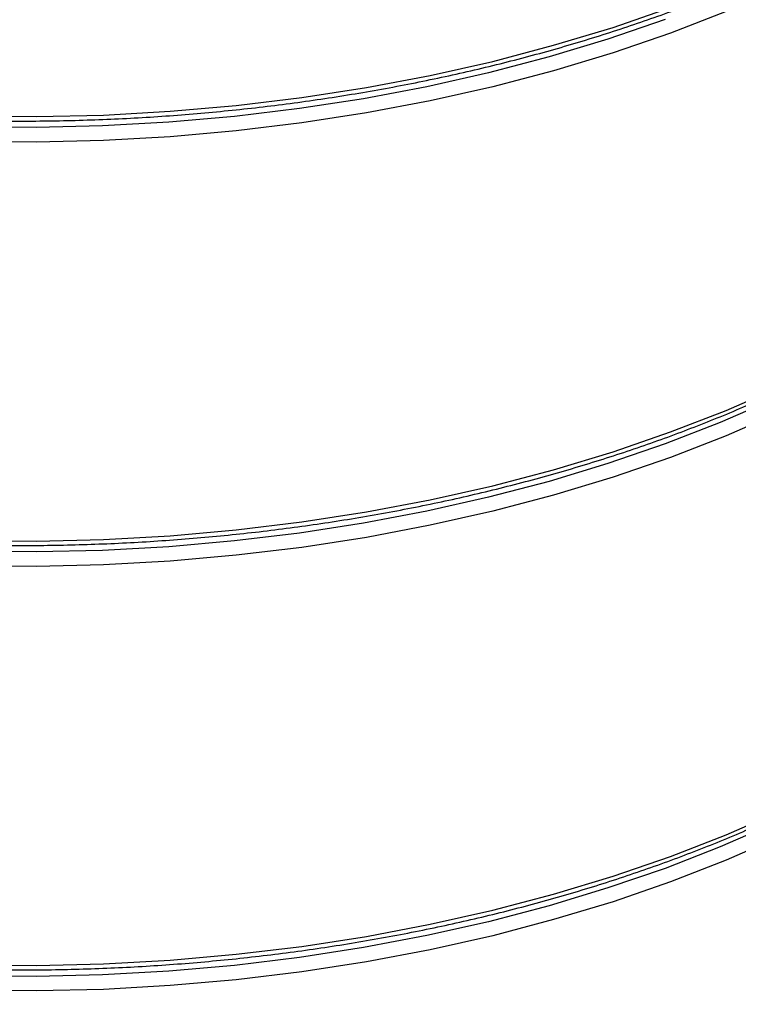
# Model space of a CAD drawing. Units: millimetres. Extents: x 878 to 2620, y 978 to 3695.
# Drawn here: x 2386 to 2524, y 1657 to 1846 of the extents above; entities that cross this region are included whole.
import ezdxf

# ---------------------------------------------------------------- set-up
doc = ezdxf.new("R2010")
doc.units = ezdxf.units.MM
doc.header["$LTSCALE"] = 20

# ---------------------------------------------------------------- blocks, each defined once
blk = doc.blocks.new('EDD-EASY-DN200_3D')
at = {"color": 8, "linetype": 'Continuous', "lineweight": 25, "flags": 128}
for points in [[(2266.23, 1846.86), (2277.49, 1843.23), (2289.07, 1839.96), (2300.95, 1837.06), (2313.09, 1834.55), (2325.45, 1832.42), (2337.99, 1830.7), (2350.68, 1829.37), (2363.48, 1828.45), (2376.34, 1827.94), (2389.24, 1827.83), (2402.12, 1828.14), (2414.96, 1828.86), (2427.7, 1829.98), (2440.33, 1831.51), (2452.78, 1833.44), (2465.03, 1835.76), (2477.05, 1838.46), (2488.78, 1841.55), (2500.21, 1845), (2511.29, 1848.81)], [(2521.98, 1848.07), (2511.29, 1843.91), (2500.21, 1840.1), (2488.78, 1836.65), (2477.05, 1833.56), (2465.03, 1830.86), (2452.78, 1828.54), (2440.33, 1826.61), (2427.7, 1825.08), (2414.96, 1823.96), (2402.12, 1823.24), (2389.24, 1822.93), (2376.34, 1823.04), (2363.48, 1823.55), (2350.68, 1824.47), (2337.99, 1825.8), (2325.45, 1827.52), (2313.09, 1829.65), (2300.95, 1832.16), (2289.07, 1835.06), (2277.49, 1838.33), (2266.23, 1841.96), (2255.34, 1845.95), (2244.85, 1850.27)], [(2376.34, 1746.28), (2389.24, 1746.18), (2402.12, 1746.49), (2414.96, 1747.2), (2427.7, 1748.33), (2440.33, 1749.86), (2452.78, 1751.78), (2465.03, 1754.1), (2477.05, 1756.81), (2488.78, 1759.89), (2500.21, 1763.34), (2511.29, 1767.16), (2521.98, 1771.31), (2532.27, 1775.8), (2542.11, 1780.61), (2551.48, 1785.73)], [(2551.48, 1780.83), (2542.11, 1775.72), (2532.27, 1770.9), (2521.98, 1766.41), (2511.29, 1762.26), (2500.21, 1758.45), (2488.78, 1754.99), (2477.05, 1751.91), (2465.03, 1749.2), (2452.78, 1746.88), (2440.33, 1744.96), (2427.7, 1743.43), (2414.96, 1742.3), (2402.12, 1741.59), (2389.24, 1741.28), (2376.34, 1741.38)], [(2376.34, 1664.63), (2389.24, 1664.52), (2402.12, 1664.83), (2414.96, 1665.55), (2427.7, 1666.67), (2440.33, 1668.2), (2452.78, 1670.13), (2465.03, 1672.45), (2477.05, 1675.15), (2488.78, 1678.24), (2500.21, 1681.69), (2511.29, 1685.5), (2521.98, 1689.66), (2532.27, 1694.15), (2542.11, 1698.96), (2551.48, 1704.08)], [(2551.48, 1699.18), (2542.11, 1694.06), (2532.27, 1689.25), (2521.98, 1684.76), (2511.29, 1680.6), (2500.21, 1676.79), (2488.78, 1673.34), (2477.05, 1670.25), (2465.03, 1667.55), (2452.78, 1665.23), (2440.33, 1663.3), (2427.7, 1661.77), (2414.96, 1660.65), (2402.12, 1659.93), (2389.24, 1659.63), (2376.34, 1659.73)]]:
    blk.add_lwpolyline(points, dxfattribs=at)
at = {"color": 7, "linetype": 'Continuous', "lineweight": 25, "flags": 128}
for points in [[(2510.22, 1846.52), (2499.23, 1842.74), (2487.91, 1839.32), (2476.27, 1836.26), (2464.36, 1833.58), (2452.21, 1831.28), (2439.86, 1829.37), (2427.35, 1827.85), (2414.71, 1826.74), (2401.98, 1826.03), (2389.21, 1825.72), (2376.43, 1825.82), (2363.67, 1826.33), (2350.98, 1827.24), (2338.4, 1828.56), (2325.97, 1830.27), (2313.71, 1832.38), (2301.68, 1834.87), (2289.9, 1837.74), (2278.41, 1840.98), (2267.26, 1844.59), (2256.46, 1848.54)], [(2550.06, 1783.28), (2540.78, 1778.21), (2531.02, 1773.44), (2520.82, 1768.99), (2510.22, 1764.86), (2499.23, 1761.09), (2487.91, 1757.66), (2476.27, 1754.61), (2464.36, 1751.92), (2452.21, 1749.62), (2439.86, 1747.71), (2427.35, 1746.2), (2414.71, 1745.08), (2401.98, 1744.37), (2389.21, 1744.07), (2376.43, 1744.17)], [(2550.06, 1701.63), (2540.78, 1696.55), (2531.02, 1691.78), (2520.82, 1687.33), (2510.22, 1683.21), (2499.23, 1679.43), (2487.91, 1676.01), (2476.27, 1672.95), (2464.36, 1670.27), (2452.21, 1667.97), (2439.86, 1666.06), (2427.35, 1664.54), (2414.71, 1663.43), (2401.98, 1662.72), (2389.21, 1662.41), (2376.43, 1662.51)]]:
    blk.add_lwpolyline(points, dxfattribs=at)
at = {"color": 7, "linetype": 'Continuous', "lineweight": 25}
for points, knots in [([(2160.09, 1927.6), (2160.44, 1926.79), (2161.79, 1923.7), (2164.77, 1918.42), (2169.01, 1911.78), (2173.88, 1905.29), (2179.32, 1898.96), (2185.32, 1892.8), (2191.86, 1886.83), (2198.93, 1881.06), (2206.5, 1875.53), (2214.56, 1870.22), (2223.09, 1865.17), (2232.05, 1860.39), (2241.43, 1855.89), (2251.2, 1851.67), (2261.33, 1847.76), (2271.79, 1844.16), (2282.57, 1840.88), (2293.62, 1837.93), (2304.92, 1835.31), (2316.43, 1833.04), (2328.14, 1831.12), (2340, 1829.56), (2351.98, 1828.35), (2364.06, 1827.51), (2376.19, 1827.03), (2388.35, 1826.92), (2400.51, 1827.17), (2412.62, 1827.79), (2424.67, 1828.78), (2436.61, 1830.12), (2448.41, 1831.82), (2460.05, 1833.88), (2471.48, 1836.28), (2482.69, 1839.02), (2493.64, 1842.1), (2504.3, 1845.5), (2514.63, 1849.23), (2524.63, 1853.26), (2534.25, 1857.59), (2543.09, 1861.99), (2548.53, 1865.05), (2551.06, 1866.47)], [0, 0, 0, 0, 0.008731, 0.03348, 0.058259, 0.083065, 0.107895, 0.132744, 0.157607, 0.182481, 0.207362, 0.232246, 0.257133, 0.282019, 0.306903, 0.331786, 0.356666, 0.381543, 0.406418, 0.43129, 0.45616, 0.481027, 0.505893, 0.530757, 0.555619, 0.580481, 0.605342, 0.630203, 0.655064, 0.679925, 0.704786, 0.729649, 0.754513, 0.779378, 0.804245, 0.829115, 0.853987, 0.878861, 0.903739, 0.92862, 0.953504, 0.978392, 1, 1, 1, 1]), ([(2160.09, 1845.95), (2160.44, 1845.14), (2161.79, 1842.04), (2164.77, 1836.76), (2169.01, 1830.13), (2173.88, 1823.64), (2179.32, 1817.3), (2185.32, 1811.14), (2191.86, 1805.17), (2198.93, 1799.41), (2206.5, 1793.87), (2214.56, 1788.57), (2223.09, 1783.52), (2232.05, 1778.74), (2241.43, 1774.23), (2251.2, 1770.02), (2261.33, 1766.11), (2271.79, 1762.5), (2282.57, 1759.22), (2293.62, 1756.27), (2304.92, 1753.66), (2316.43, 1751.39), (2328.14, 1749.47), (2340, 1747.91), (2351.98, 1746.7), (2364.06, 1745.86), (2376.19, 1745.38), (2388.35, 1745.27), (2400.51, 1745.52), (2412.62, 1746.14), (2424.67, 1747.12), (2436.61, 1748.47), (2448.41, 1750.17), (2460.05, 1752.22), (2471.48, 1754.62), (2482.69, 1757.37), (2493.64, 1760.45), (2504.3, 1763.85), (2514.63, 1767.57), (2524.63, 1771.6), (2534.25, 1775.93), (2543.09, 1780.33), (2548.53, 1783.39), (2551.06, 1784.82)], [0, 0, 0, 0, 0.008731, 0.03348, 0.058259, 0.083065, 0.107895, 0.132744, 0.157607, 0.182481, 0.207362, 0.232246, 0.257133, 0.282019, 0.306903, 0.331786, 0.356666, 0.381543, 0.406418, 0.43129, 0.45616, 0.481027, 0.505893, 0.530757, 0.555619, 0.580481, 0.605342, 0.630203, 0.655064, 0.679925, 0.704786, 0.729649, 0.754513, 0.779378, 0.804245, 0.829115, 0.853987, 0.878861, 0.903739, 0.92862, 0.953504, 0.978392, 1, 1, 1, 1]), ([(2160.09, 1764.29), (2160.44, 1763.49), (2161.79, 1760.39), (2164.77, 1755.11), (2169.01, 1748.48), (2173.88, 1741.99), (2179.32, 1735.65), (2185.32, 1729.49), (2191.86, 1723.52), (2198.93, 1717.76), (2206.5, 1712.22), (2214.56, 1706.92), (2223.09, 1701.87), (2232.05, 1697.08), (2241.43, 1692.58), (2251.2, 1688.36), (2261.33, 1684.45), (2271.79, 1680.85), (2282.57, 1677.57), (2293.62, 1674.62), (2304.92, 1672), (2316.43, 1669.74), (2328.14, 1667.82), (2340, 1666.25), (2351.98, 1665.05), (2364.06, 1664.2), (2376.19, 1663.73), (2388.35, 1663.61), (2400.51, 1663.87), (2412.62, 1664.48), (2424.67, 1665.47), (2436.61, 1666.81), (2448.41, 1668.51), (2460.05, 1670.57), (2471.48, 1672.97), (2482.69, 1675.71), (2493.64, 1678.79), (2504.3, 1682.2), (2514.63, 1685.92), (2524.63, 1689.95), (2534.25, 1694.28), (2543.09, 1698.68), (2548.53, 1701.74), (2551.06, 1703.16)], [0, 0, 0, 0, 0.008731, 0.03348, 0.058259, 0.083065, 0.107895, 0.132744, 0.157607, 0.182481, 0.207362, 0.232246, 0.257133, 0.282019, 0.306903, 0.331786, 0.356666, 0.381543, 0.406418, 0.43129, 0.45616, 0.481027, 0.505893, 0.530757, 0.555619, 0.580481, 0.605342, 0.630203, 0.655064, 0.679925, 0.704786, 0.729649, 0.754513, 0.779378, 0.804245, 0.829115, 0.853987, 0.878861, 0.903739, 0.92862, 0.953504, 0.978392, 1, 1, 1, 1]), ([(2160.09, 1682.64), (2160.44, 1681.83), (2161.79, 1678.74), (2164.77, 1673.46), (2169.01, 1666.82), (2173.88, 1660.33), (2179.32, 1654), (2185.32, 1647.84), (2191.86, 1641.87), (2198.93, 1636.1), (2206.5, 1630.56), (2214.56, 1625.26), (2223.09, 1620.21), (2232.05, 1615.43), (2241.43, 1610.92), (2251.2, 1606.71), (2261.33, 1602.8), (2271.79, 1599.2), (2282.57, 1595.92), (2293.62, 1592.96), (2304.92, 1590.35), (2316.43, 1588.08), (2328.14, 1586.16), (2340, 1584.6), (2351.98, 1583.39), (2364.06, 1582.55), (2376.19, 1582.07), (2388.35, 1581.96), (2400.51, 1582.21), (2412.62, 1582.83), (2424.67, 1583.81), (2436.61, 1585.16), (2448.41, 1586.86), (2460.05, 1588.91), (2471.48, 1591.32), (2482.69, 1594.06), (2493.64, 1597.14), (2504.3, 1600.54), (2514.63, 1604.27), (2524.63, 1608.29), (2534.25, 1612.63), (2543.09, 1617.02), (2548.53, 1620.09), (2551.06, 1621.51)], [0, 0, 0, 0, 0.0087312, 0.0334799, 0.0582586, 0.0830648, 0.1078946, 0.1327436, 0.1576071, 0.1824811, 0.2073618, 0.2322465, 0.2571328, 0.2820188, 0.3069034, 0.3317858, 0.3566658, 0.3815431, 0.4064178, 0.4312899, 0.4561596, 0.4810271, 0.5058927, 0.5307567, 0.5556194, 0.5804812, 0.6053422, 0.630203, 0.6550638, 0.6799248, 0.7047864, 0.7296489, 0.7545127, 0.779378, 0.8042452, 0.8291147, 0.8539867, 0.8788614, 0.9037392, 0.9286202, 0.9535044, 0.9783918, 1, 1, 1, 1])]:
    blk.add_open_spline(points, degree=3, knots=knots, dxfattribs=at)

msp = doc.modelspace()

# ---------------------------------------------------------------- block references
msp.add_blockref('EDD-EASY-DN200_3D', (0, 0))

doc.saveas('drawing.dxf')
